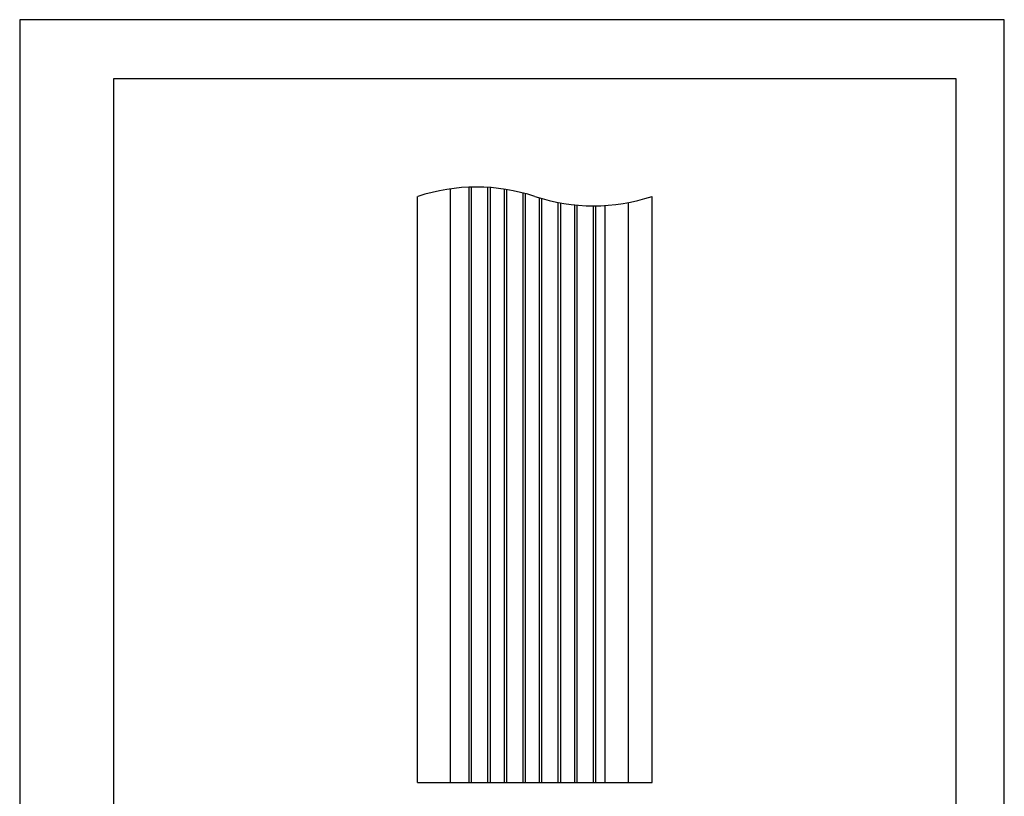
# Model space of a CAD drawing. Extents: x 0 to 210, y 0 to 297.
# Drawn here: x 0 to 210, y 131 to 297 of the extents above; entities that cross this region are included whole.
import ezdxf

# ---------------------------------------------------------------- set-up
doc = ezdxf.new("R2010")
doc.units = 0
doc.header["$LTSCALE"] = 0.4
doc.layers.get('DEFPOINTS').update_dxf_attribs({"linetype": 'CONTINUOUS'})
doc.layers.add('MODEL', color=7, linetype='CONTINUOUS')
doc.layers.add('TITLE', color=7, linetype='CONTINUOUS')

msp = doc.modelspace()

# ---------------------------------------------------------------- linework, layer by layer
at = {"layer": 'DEFPOINTS'}
for p, q in [((210, 297), (0, 297)), ((0, 297), (0, 0)), ((210, 0), (210, 297))]:
    msp.add_line(p, q, dxfattribs=at)
at = {"layer": 'MODEL'}
for p, q in [((91.88, 134.29), (91.88, 260.91)), ((95.88, 134.29), (95.88, 261.26)), ((96.38, 134.29), (96.38, 261.28)), ((99.88, 134.29), (99.88, 261.21)), ((100.38, 134.29), (100.38, 261.18)), ((103.38, 134.29), (103.38, 260.84)), ((103.88, 134.29), (103.88, 260.76)), ((84.88, 134.29), (84.88, 259.29)), ((107.38, 134.29), (107.38, 260.02)), ((107.88, 134.29), (107.88, 259.89)), ((110.88, 134.29), (110.88, 258.98)), ((111.38, 134.29), (111.38, 258.83)), ((134.88, 134.29), (134.88, 259.29)), ((114.88, 134.29), (114.88, 258)), ((115.38, 134.29), (115.38, 257.91)), ((118.38, 134.29), (118.38, 257.49)), ((118.88, 134.29), (118.88, 257.44)), ((122.38, 134.29), (122.38, 257.29)), ((122.88, 134.29), (122.88, 257.29)), ((124.88, 134.29), (124.88, 257.37)), ((129.85, 134.29), (129.85, 257.99)), ((84.88, 134.29), (134.88, 134.29))]:
    msp.add_line(p, q, dxfattribs=at)
for centre, start, end in [((97.38, 221.23), 71.8194, 108.1806), ((122.38, 297.35), 251.8194, 288.1806)]:
    msp.add_arc(centre, 40.06, start, end, dxfattribs=at)
at = {"layer": 'TITLE'}
for p, q in [((199.75, 284.38), (20, 284.38)), ((20, 284.38), (20, 12.62)), ((199.75, 12.62), (199.75, 284.38))]:
    msp.add_line(p, q, dxfattribs=at)

doc.saveas('drawing.dxf')
